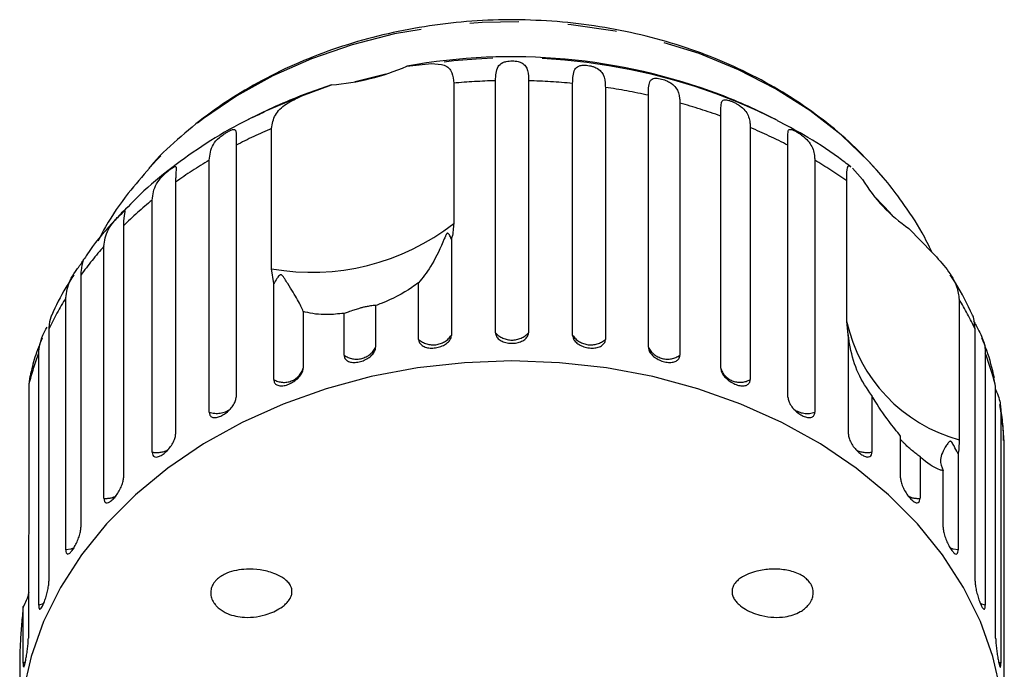
# Model space of a CAD drawing. Extents: x 18 to 412, y 85 to 244.
# Drawn here: x 240 to 265, y 227 to 244 of the extents above; entities that cross this region are included whole.
import ezdxf

# ---------------------------------------------------------------- set-up
doc = ezdxf.new("R2010")
doc.units = 0
doc.linetypes.add('PHANTOM', pattern=[12.7, 6.35, -1.27, 1.27, -1.27, 1.27, -1.27])
doc.layers.get('0').update_dxf_attribs({"linetype": 'CONTINUOUS'})

msp = doc.modelspace()

# ---------------------------------------------------------------- linework, layer by layer
at = {"color": 7, "linetype": 'CONTINUOUS'}
for p, q in [((249.778, 242.844), (250.416, 242.91)), ((250.989, 242.402), (250.989, 238.768)), ((252.069, 235.938), (252.069, 242.466)), ((252.926, 242.466), (252.926, 235.938)), ((254.067, 235.87), (254.067, 242.397)), ((247.056, 242.074), (247.828, 242.358)), ((247.828, 242.358), (247.116, 242.107)), ((254.914, 242.294), (254.914, 235.767)), ((256.027, 235.562), (256.027, 242.089)), ((256.843, 241.886), (256.843, 235.359)), ((257.901, 235.024), (257.901, 241.551)), ((246.276, 237.595), (246.276, 241.23)), ((258.665, 241.253), (258.665, 234.725)), ((245.354, 240.794), (245.354, 234.267)), ((259.641, 234.267), (259.641, 240.794)), ((244.661, 233.881), (244.661, 240.408)), ((260.334, 240.408), (260.334, 233.881)), ((261.307, 240.2), (261.568, 239.909)), ((262.119, 239.941), (261.837, 240.265)), ((243.79, 239.839), (243.79, 233.312)), ((261.16, 236.236), (261.16, 239.871)), ((243.184, 232.847), (243.184, 239.374)), ((242.44, 238.707), (242.44, 232.18)), ((262.773, 238.639), (263.384, 238.01)), ((250.928, 238.356), (250.928, 235.87)), ((241.936, 231.649), (241.936, 238.176)), ((246.33, 237.212), (246.276, 237.595)), ((241.338, 237.428), (241.338, 230.901)), ((246.33, 234.725), (246.33, 237.212)), ((250.081, 235.767), (250.081, 237.234)), ((240.949, 230.316), (240.949, 236.843)), ((264.072, 236.8), (264.072, 233.165)), ((248.968, 236.643), (248.968, 235.562)), ((247.094, 236.49), (247.094, 235.024)), ((248.152, 235.359), (248.152, 236.44)), ((240.511, 236.033), (240.511, 229.506)), ((261.205, 235.798), (261.16, 236.236)), ((264.484, 229.506), (264.484, 236.033)), ((261.191, 235.888), (261.205, 235.798)), ((261.205, 233.312), (261.205, 235.798)), ((240.246, 228.881), (240.246, 235.408)), ((264.749, 235.408), (264.749, 228.881)), ((240.02, 234.816), (239.991, 234.602)), ((265.016, 234.555), (264.972, 234.766)), ((239.991, 234.602), (239.991, 230.967)), ((265.016, 228.028), (265.016, 234.555)), ((261.811, 234.314), (261.811, 232.847)), ((265.15, 233.907), (265.15, 227.379)), ((262.555, 232.18), (262.555, 233.261)), ((265.24, 226.505), (265.24, 233.032)), ((263.059, 232.729), (263.059, 231.649)), ((264.046, 232.802), (264.046, 230.316)), ((263.657, 230.901), (263.657, 232.368)), ((239.979, 230.515), (239.979, 228.028)), ((239.845, 227.379), (239.845, 228.846)), ((239.755, 227.586), (239.755, 226.505))]:
    msp.add_line(p, q, dxfattribs=at)
at = {"color": 8, "linetype": 'PHANTOM'}
for p, q in [((247.056, 242.074), (246.06, 241.652)), ((239.903, 227.401), (239.845, 227.379)), ((265.15, 227.379), (265.09, 227.402))]:
    msp.add_line(p, q, dxfattribs=at)
at = {"color": 8, "linetype": 'PHANTOM', "flags": 128}
for points in [[(261.837, 240.265), (261.737, 240.374), (261.015, 241.063), (260.206, 241.694), (259.318, 242.258), (258.36, 242.751), (257.341, 243.167), (256.273, 243.502), (255.166, 243.752), (254.032, 243.915), (252.882, 243.99), (251.728, 243.975), (250.582, 243.871), (249.456, 243.678), (248.361, 243.399), (247.308, 243.037), (246.309, 242.595), (245.373, 242.078), (244.51, 241.491), (243.729, 240.84), (243.108, 240.21)], [(241.158, 230.363), (241.075, 230.335), (240.949, 230.316)], [(264.046, 230.316), (263.92, 230.335), (263.837, 230.364)], [(240.38, 228.921), (240.366, 228.915), (240.246, 228.881)], [(264.749, 228.881), (264.629, 228.915), (264.618, 228.92)]]:
    msp.add_lwpolyline(points, dxfattribs=at)
at = {"color": 7, "linetype": 'CONTINUOUS', "flags": 128}
for points in [[(249.229, 242.636), (248.436, 242.438), (248.432, 242.437)], [(246.06, 241.652), (245.903, 241.577), (245.671, 241.462)], [(262.345, 238.974), (262.139, 239.2), (261.852, 239.494)], [(252.497, 235.209), (251.267, 235.163), (250.048, 235.027), (248.852, 234.801), (247.69, 234.488), (246.572, 234.09), (245.51, 233.612), (244.514, 233.057), (243.591, 232.431), (242.752, 231.74), (242.004, 230.99), (241.354, 230.189), (240.808, 229.343), (240.372, 228.46), (240.048, 227.55), (239.84, 226.619)], [(265.155, 226.619), (264.947, 227.55), (264.623, 228.46), (264.187, 229.343), (263.641, 230.189), (262.991, 230.99), (262.243, 231.74), (261.404, 232.431), (260.481, 233.057), (259.485, 233.612), (258.423, 234.09), (257.305, 234.488), (256.143, 234.801), (254.947, 235.027), (253.728, 235.163), (252.497, 235.209)]]:
    msp.add_lwpolyline(points, dxfattribs=at)
at = {"color": 7, "linetype": 'CONTINUOUS'}
for centre, radius, start, end in [((252.495, 227.823), 15.264, 69.349, 100.2568), ((247.346, 248.455), 6.116, 274.5248, 293.4294), ((252.497, 228.105), 15, 111.0234, 117.0715), ((252.497, 228.105), 15, 62.9285, 68.9766), ((265.054, 242.009), 4.07, 211.0639, 235.9041)]:
    msp.add_arc(centre, radius, start, end, dxfattribs=at)
at = {"color": 8, "linetype": 'PHANTOM'}
for centre, radius, start, end in [((252.525, 227.77), 15.287, 63.3901, 97.9285), ((252.495, 225.89), 16.581, 91.4743, 95.2128), ((252.5, 225.895), 16.576, 84.5737, 88.526), ((252.564, 226.385), 16.081, 77.5626, 81.5956), ((252.792, 227.285), 15.153, 70.2974, 74.4935), ((251.738, 228.463), 13.886, 113.1629, 117.3707), ((253.248, 228.444), 13.906, 62.6314, 67.0748), ((251.056, 229.683), 12.487, 120.8083, 125.5823), ((253.927, 229.664), 12.51, 54.6779, 59.189), ((250.183, 230.822), 11.051, 129.3, 134.4793), ((247.315, 243.474), 5.97, 259.9777, 307.9764), ((249.234, 231.725), 9.741, 138.5247, 144.1588), ((248.346, 232.32), 8.67, 148.5547, 154.6436), ((256.662, 232.326), 8.656, 25.3532, 31.1199), ((265.151, 237.105), 4.085, 192.2834, 254.6846), ((250.458, 236.197), 0.572, 228.7312, 325.1045), ((252.497, 236.328), 0.579, 222.2577, 317.7423), ((254.537, 236.197), 0.572, 214.8955, 311.2688), ((248.473, 235.809), 0.553, 234.4651, 333.489), ((256.522, 235.809), 0.553, 206.511, 305.5349), ((247.665, 232.615), 7.928, 159.3672, 165.4819), ((257.338, 232.617), 7.919, 14.167, 20.6351), ((246.595, 235.176), 0.523, 239.6363, 343.007), ((258.4, 235.187), 0.532, 201.4817, 299.8175), ((244.855, 234.46), 0.611, 251.4055, 305.2858), ((260.139, 234.456), 0.608, 235.2523, 288.7606), ((257.714, 232.701), 7.534, 2.5223, 9.2094), ((243.306, 233.457), 0.622, 258.7018, 296.7732), ((261.689, 233.456), 0.621, 242.5053, 281.3224), ((241.983, 232.266), 0.619, 265.7158, 295.3495), ((263.012, 232.266), 0.619, 244.5412, 274.2871)]:
    msp.add_arc(centre, radius, start, end, dxfattribs=at)
at = {"color": 7, "linetype": 'CONTINUOUS'}
for points, knots in [([(262.026, 240.049), (261.819, 240.278), (261.397, 240.746), (260.657, 241.383), (259.84, 241.973), (258.953, 242.497), (258.007, 242.952), (257.009, 243.332), (255.971, 243.635), (254.901, 243.858), (253.808, 243.998), (252.704, 244.056), (251.597, 244.03), (250.498, 243.92), (249.417, 243.727), (248.362, 243.453), (247.345, 243.099), (246.373, 242.668), (245.457, 242.163), (244.602, 241.59), (243.83, 240.948), (243.331, 240.481), (243.116, 240.216), (243.104, 240.202)], [0, 0, 0, 0, 0.047279, 0.096614, 0.146181, 0.195925, 0.245793, 0.295742, 0.345741, 0.395767, 0.445809, 0.495865, 0.545938, 0.596034, 0.646156, 0.696309, 0.746493, 0.7967, 0.84691, 0.89709, 0.947197, 0.997169, 1, 1, 1, 1]), ([(250.416, 242.91), (250.534, 242.905), (250.771, 242.894), (250.957, 242.715), (250.979, 242.499), (250.989, 242.402)], [0, 0, 0, 0, 0.354878, 0.711107, 1, 1, 1, 1]), ([(252.069, 242.466), (252.076, 242.6), (252.086, 242.797), (252.216, 242.925), (252.334, 242.964), (252.423, 242.978), (252.505, 242.981), (252.588, 242.976), (252.676, 242.961), (252.778, 242.922), (252.886, 242.817), (252.922, 242.656), (252.925, 242.507), (252.926, 242.466)], [0, 0, 0, 0, 0.264793, 0.387263, 0.4381, 0.470812, 0.503779, 0.532145, 0.568172, 0.622733, 0.722188, 0.923869, 1, 1, 1, 1]), ([(254.067, 242.397), (254.072, 242.531), (254.078, 242.726), (254.187, 242.84), (254.295, 242.866), (254.379, 242.869), (254.46, 242.863), (254.543, 242.848), (254.634, 242.821), (254.743, 242.77), (254.864, 242.651), (254.909, 242.485), (254.913, 242.335), (254.914, 242.294)], [0, 0, 0, 0, 0.264793, 0.387263, 0.4381, 0.470812, 0.503779, 0.532145, 0.568172, 0.622733, 0.722188, 0.923869, 1, 1, 1, 1]), ([(256.027, 242.089), (256.029, 242.223), (256.03, 242.418), (256.116, 242.52), (256.212, 242.534), (256.29, 242.527), (256.367, 242.511), (256.448, 242.486), (256.539, 242.449), (256.652, 242.384), (256.784, 242.25), (256.836, 242.078), (256.842, 241.928), (256.843, 241.886)], [0, 0, 0, 0, 0.264793, 0.387263, 0.4381, 0.470812, 0.503779, 0.532145, 0.568172, 0.622733, 0.722188, 0.923869, 1, 1, 1, 1]), ([(246.276, 241.23), (246.296, 241.349), (246.335, 241.589), (246.625, 241.872), (246.914, 242.008), (247.056, 242.074)], [0, 0, 0, 0, 0.3385327, 0.6767734, 1, 1, 1, 1]), ([(257.901, 241.551), (257.899, 241.684), (257.896, 241.88), (257.956, 241.972), (258.038, 241.976), (258.107, 241.96), (258.178, 241.935), (258.256, 241.901), (258.345, 241.853), (258.459, 241.774), (258.598, 241.623), (258.657, 241.445), (258.663, 241.294), (258.665, 241.253)], [0, 0, 0, 0, 0.264793, 0.387263, 0.4381, 0.470812, 0.503779, 0.532145, 0.568172, 0.622733, 0.722188, 0.923869, 1, 1, 1, 1]), ([(246.075, 241.647), (245.896, 241.565), (245.377, 241.327), (244.576, 240.85), (243.683, 240.224), (242.943, 239.609), (242.538, 239.179), (242.374, 239.005)], [0, 0, 0, 0, 0.124925, 0.363239, 0.601257, 0.838664, 1, 1, 1, 1]), ([(261.272, 240.232), (261.164, 240.314), (260.773, 240.613), (260.145, 241.025), (259.594, 241.311), (259.367, 241.429)], [0, 0, 0, 0, 0.183419, 0.665171, 1, 1, 1, 1]), ([(244.661, 240.408), (244.676, 240.548), (244.699, 240.753), (244.876, 240.958), (245.004, 241.059), (245.088, 241.115), (245.157, 241.156), (245.22, 241.187), (245.277, 241.208), (245.33, 241.208), (245.362, 241.138), (245.355, 240.984), (245.354, 240.835), (245.354, 240.794)], [0, 0, 0, 0, 0.264793, 0.387263, 0.4381, 0.470812, 0.503779, 0.532145, 0.568172, 0.622733, 0.722188, 0.923869, 1, 1, 1, 1]), ([(259.641, 240.794), (259.636, 240.928), (259.629, 241.124), (259.662, 241.211), (259.727, 241.206), (259.786, 241.183), (259.85, 241.15), (259.922, 241.106), (260.006, 241.048), (260.119, 240.955), (260.262, 240.787), (260.326, 240.602), (260.333, 240.45), (260.334, 240.408)], [0, 0, 0, 0, 0.264793, 0.387263, 0.4381, 0.470812, 0.503779, 0.532145, 0.568172, 0.622733, 0.722188, 0.923869, 1, 1, 1, 1]), ([(243.115, 240.205), (242.928, 239.99), (242.51, 239.51), (242.068, 238.872), (241.844, 238.439), (241.78, 238.315)], [0, 0, 0, 0, 0.367487, 0.818226, 1, 1, 1, 1]), ([(243.184, 239.374), (243.201, 239.516), (243.226, 239.724), (243.404, 239.95), (243.526, 240.066), (243.603, 240.132), (243.665, 240.181), (243.718, 240.219), (243.764, 240.246), (243.801, 240.251), (243.81, 240.184), (243.792, 240.028), (243.791, 239.88), (243.79, 239.839)], [0, 0, 0, 0, 0.264793, 0.387263, 0.4381, 0.470812, 0.503779, 0.532145, 0.568172, 0.622733, 0.722188, 0.923869, 1, 1, 1, 1]), ([(261.16, 239.871), (261.162, 239.978), (261.167, 240.192), (261.196, 240.289), (261.249, 240.243), (261.268, 240.227)], [0, 0, 0, 0, 0.3935, 0.786661, 1, 1, 1, 1]), ([(262.444, 239.533), (262.298, 239.726), (262.103, 239.982), (261.877, 240.213), (261.821, 240.27)], [0, 0, 0, 0, 0.753758, 1, 1, 1, 1]), ([(263.368, 238.026), (263.286, 238.194), (263.062, 238.649), (262.733, 239.142), (262.493, 239.467), (262.444, 239.533)], [0, 0, 0, 0, 0.317914, 0.861498, 1, 1, 1, 1]), ([(241.936, 238.176), (241.954, 238.32), (241.981, 238.531), (242.156, 238.778), (242.269, 238.908), (242.338, 238.983), (242.391, 239.039), (242.433, 239.084), (242.465, 239.113), (242.479, 239.125), (242.478, 239.113), (242.477, 239.112)], [0, 0, 0, 0, 0.417898, 0.611181, 0.691412, 0.743039, 0.795068, 0.839835, 0.896693, 0.982801, 1, 1, 1, 1]), ([(242.477, 239.097), (242.476, 239.089), (242.476, 239.052), (242.443, 238.896), (242.441, 238.748), (242.44, 238.707)], [0, 0, 0, 0, 0.176628, 0.774366, 1, 1, 1, 1]), ([(242.374, 239.005), (242.295, 238.926), (241.971, 238.599), (241.652, 238.206), (241.443, 237.88), (241.418, 237.84)], [0, 0, 0, 0, 0.219001, 0.904545, 1, 1, 1, 1]), ([(250.989, 238.768), (250.981, 238.65), (250.972, 238.513), (250.933, 238.375), (250.928, 238.356)], [0, 0, 0, 0, 0.8593151, 1, 1, 1, 1]), ([(250.928, 238.356), (250.923, 238.368), (250.906, 238.415), (250.879, 238.473), (250.845, 238.513), (250.829, 238.515), (250.821, 238.513), (250.815, 238.508), (250.808, 238.501), (250.799, 238.489), (250.789, 238.472), (250.778, 238.447), (250.763, 238.414), (250.74, 238.359), (250.624, 238.074), (250.393, 237.616), (250.183, 237.359), (250.081, 237.234)], [0, 0, 0, 0, 0.038299, 0.143439, 0.170008, 0.176811, 0.180468, 0.183763, 0.187434, 0.191067, 0.20091, 0.210658, 0.225292, 0.248124, 0.290732, 0.654473, 1, 1, 1, 1]), ([(240.949, 236.843), (240.967, 236.99), (240.995, 237.204), (241.163, 237.471), (241.264, 237.614), (241.323, 237.697), (241.365, 237.759), (241.396, 237.807), (241.414, 237.842), (241.416, 237.852), (241.381, 237.781), (241.343, 237.619), (241.339, 237.469), (241.338, 237.428)], [0, 0, 0, 0, 0.264793, 0.387263, 0.4381, 0.470812, 0.503779, 0.532145, 0.568172, 0.622733, 0.722188, 0.923869, 1, 1, 1, 1]), ([(263.384, 238.01), (263.516, 237.865), (263.781, 237.575), (264.029, 237.154), (264.059, 236.91), (264.072, 236.8)], [0, 0, 0, 0, 0.354878, 0.711107, 1, 1, 1, 1]), ([(241.159, 237.439), (241.086, 237.329), (240.862, 236.994), (240.695, 236.633), (240.583, 236.39)], [0, 0, 0, 0, 0.327159, 1, 1, 1, 1]), ([(247.094, 236.49), (247.056, 236.58), (246.981, 236.754), (246.764, 237.087), (246.636, 237.304), (246.594, 237.367), (246.574, 237.395), (246.558, 237.414), (246.545, 237.427), (246.533, 237.435), (246.524, 237.439), (246.515, 237.44), (246.507, 237.439), (246.492, 237.434), (246.453, 237.402), (246.4, 237.322), (246.357, 237.254), (246.33, 237.212)], [0, 0, 0, 0, 0.34552, 0.665647, 0.744759, 0.770377, 0.786518, 0.797201, 0.80754, 0.811529, 0.815559, 0.818333, 0.8211, 0.825774, 0.839449, 0.901497, 1, 1, 1, 1]), ([(264.418, 236.395), (264.281, 236.677), (264.109, 237.035), (263.888, 237.371), (263.842, 237.441)], [0, 0, 0, 0, 0.790232, 1, 1, 1, 1]), ([(250.081, 237.234), (250.024, 237.192), (249.743, 236.987), (249.351, 236.784), (249.016, 236.661), (248.968, 236.643)], [0, 0, 0, 0, 0.178557, 0.88007, 1, 1, 1, 1]), ([(248.968, 236.643), (248.944, 236.642), (248.912, 236.642), (248.801, 236.627), (248.709, 236.61), (248.609, 236.586), (248.507, 236.557), (248.381, 236.518), (248.255, 236.474), (248.185, 236.451), (248.152, 236.44)], [0, 0, 0, 0, 0.24828, 0.347972, 0.448591, 0.520496, 0.592338, 0.692713, 0.852658, 1, 1, 1, 1]), ([(240.578, 236.392), (240.552, 236.321), (240.516, 236.221), (240.512, 236.075), (240.511, 236.033)], [0, 0, 0, 0, 0.714921, 1, 1, 1, 1]), ([(248.152, 236.44), (248.003, 236.425), (247.632, 236.387), (247.293, 236.432), (247.112, 236.485), (247.094, 236.49)], [0, 0, 0, 0, 0.376937, 0.940535, 1, 1, 1, 1]), ([(264.484, 236.033), (264.47, 236.189), (264.455, 236.347), (264.419, 236.395), (264.419, 236.395)], [0, 0, 0, 0, 0.994602, 1, 1, 1, 1]), ([(240.246, 235.408), (240.262, 235.555), (240.285, 235.759), (240.423, 236.011), (240.462, 236.082)], [0, 0, 0, 0, 0.715265, 1, 1, 1, 1]), ([(264.447, 236.241), (264.452, 236.232), (264.478, 236.181), (264.549, 236.058), (264.671, 235.825), (264.741, 235.606), (264.747, 235.451), (264.749, 235.408)], [0, 0, 0, 0, 0.026817, 0.149777, 0.373914, 0.828429, 1, 1, 1, 1]), ([(240.339, 235.801), (240.271, 235.636), (240.14, 235.315), (240.062, 234.979), (240.024, 234.815)], [0, 0, 0, 0, 0.511289, 1, 1, 1, 1]), ([(250.081, 235.767), (250.085, 235.736), (250.095, 235.674), (250.168, 235.601), (250.277, 235.553), (250.411, 235.535), (250.556, 235.549), (250.694, 235.591), (250.81, 235.659), (250.893, 235.744), (250.925, 235.818), (250.927, 235.86), (250.928, 235.87)], [0, 0, 0, 0, 0.108578, 0.217172, 0.325379, 0.432579, 0.538828, 0.644617, 0.750645, 0.857487, 0.965356, 1, 1, 1, 1]), ([(252.069, 235.938), (252.074, 235.907), (252.083, 235.844), (252.158, 235.762), (252.268, 235.701), (252.405, 235.667), (252.551, 235.663), (252.69, 235.688), (252.808, 235.742), (252.892, 235.817), (252.924, 235.887), (252.926, 235.928), (252.926, 235.938)], [0, 0, 0, 0, 0.108578, 0.217172, 0.325379, 0.432579, 0.538828, 0.644617, 0.750645, 0.857487, 0.965356, 1, 1, 1, 1]), ([(254.067, 235.87), (254.07, 235.848), (254.075, 235.794), (254.129, 235.71), (254.227, 235.629), (254.356, 235.57), (254.5, 235.539), (254.641, 235.539), (254.765, 235.569), (254.859, 235.627), (254.908, 235.697), (254.912, 235.747), (254.914, 235.767)], [0, 0, 0, 0, 0.074338, 0.183211, 0.291648, 0.399156, 0.505643, 0.611481, 0.717335, 0.823854, 0.931381, 1, 1, 1, 1]), ([(261.811, 234.314), (261.685, 234.496), (261.441, 234.846), (261.283, 235.389), (261.227, 235.708), (261.214, 235.802), (261.208, 235.844), (261.204, 235.874), (261.201, 235.896), (261.199, 235.912), (261.197, 235.922), (261.196, 235.928), (261.194, 235.933), (261.192, 235.938), (261.19, 235.933), (261.191, 235.919), (261.191, 235.909)], [0, 0, 0, 0, 0.395808, 0.762552, 0.853161, 0.882508, 0.901, 0.913238, 0.925082, 0.929651, 0.934268, 0.937446, 0.940616, 0.945969, 0.961635, 1, 1, 1, 1]), ([(264.985, 234.77), (264.928, 235.008), (264.843, 235.359), (264.703, 235.694), (264.658, 235.801)], [0, 0, 0, 0, 0.680255, 1, 1, 1, 1]), ([(248.152, 235.359), (248.156, 235.329), (248.165, 235.268), (248.236, 235.204), (248.34, 235.169), (248.469, 235.167), (248.608, 235.197), (248.741, 235.256), (248.854, 235.337), (248.934, 235.433), (248.965, 235.51), (248.967, 235.552), (248.968, 235.562)], [0, 0, 0, 0, 0.108578, 0.217172, 0.325379, 0.432579, 0.538828, 0.644617, 0.750645, 0.857487, 0.965356, 1, 1, 1, 1]), ([(256.027, 235.562), (256.03, 235.54), (256.035, 235.486), (256.087, 235.395), (256.182, 235.303), (256.307, 235.229), (256.445, 235.181), (256.581, 235.164), (256.7, 235.179), (256.79, 235.226), (256.836, 235.29), (256.841, 235.34), (256.843, 235.359)], [0, 0, 0, 0, 0.074338, 0.183211, 0.291648, 0.399156, 0.505643, 0.611481, 0.717335, 0.823854, 0.931381, 1, 1, 1, 1]), ([(246.33, 234.725), (246.335, 234.696), (246.343, 234.636), (246.409, 234.58), (246.506, 234.557), (246.627, 234.57), (246.757, 234.617), (246.881, 234.691), (246.988, 234.786), (247.063, 234.89), (247.092, 234.972), (247.094, 235.013), (247.094, 235.024)], [0, 0, 0, 0, 0.108578, 0.217172, 0.325379, 0.432579, 0.538828, 0.644617, 0.750645, 0.857487, 0.965356, 1, 1, 1, 1]), ([(257.901, 235.024), (257.905, 234.99), (257.914, 234.924), (257.981, 234.816), (258.081, 234.716), (258.203, 234.634), (258.333, 234.579), (258.457, 234.557), (258.561, 234.569), (258.634, 234.616), (258.662, 234.675), (258.664, 234.715), (258.665, 234.725)], [0, 0, 0, 0, 0.108578, 0.217172, 0.325379, 0.432579, 0.538828, 0.644617, 0.750645, 0.857487, 0.965356, 1, 1, 1, 1]), ([(244.661, 233.881), (244.664, 233.852), (244.672, 233.793), (244.731, 233.745), (244.819, 233.733), (244.928, 233.76), (245.046, 233.821), (245.16, 233.91), (245.257, 234.017), (245.326, 234.13), (245.352, 234.215), (245.354, 234.257), (245.354, 234.267)], [0, 0, 0, 0, 0.108578, 0.217172, 0.325379, 0.432579, 0.538828, 0.644617, 0.750645, 0.857487, 0.965356, 1, 1, 1, 1]), ([(259.641, 234.267), (259.645, 234.234), (259.653, 234.166), (259.715, 234.05), (259.805, 233.939), (259.917, 233.843), (260.035, 233.773), (260.147, 233.737), (260.241, 233.737), (260.307, 233.775), (260.332, 233.831), (260.334, 233.871), (260.334, 233.881)], [0, 0, 0, 0, 0.108578, 0.217172, 0.325379, 0.432579, 0.538828, 0.644617, 0.750645, 0.857487, 0.965356, 1, 1, 1, 1]), ([(262.555, 233.261), (262.456, 233.384), (262.208, 233.69), (261.96, 234.062), (261.824, 234.292), (261.811, 234.314)], [0, 0, 0, 0, 0.376937, 0.940535, 1, 1, 1, 1]), ([(265.016, 234.463), (265.025, 234.444), (265.095, 234.282), (265.142, 234.106), (265.149, 233.95), (265.15, 233.907)], [0, 0, 0, 0, 0.087508, 0.749944, 1, 1, 1, 1]), ([(265.223, 233.148), (265.219, 233.309), (265.211, 233.622), (265.151, 233.931), (265.123, 234.08)], [0, 0, 0, 0, 0.5151384, 1, 1, 1, 1]), ([(243.184, 232.847), (243.187, 232.818), (243.194, 232.761), (243.245, 232.719), (243.321, 232.716), (243.416, 232.756), (243.52, 232.831), (243.619, 232.932), (243.704, 233.05), (243.765, 233.172), (243.788, 233.259), (243.79, 233.301), (243.79, 233.312)], [0, 0, 0, 0, 0.108578, 0.217172, 0.325379, 0.432579, 0.538828, 0.644617, 0.750645, 0.857487, 0.965356, 1, 1, 1, 1]), ([(261.205, 233.312), (261.208, 233.278), (261.215, 233.21), (261.27, 233.086), (261.35, 232.965), (261.448, 232.856), (261.551, 232.773), (261.649, 232.724), (261.73, 232.714), (261.788, 232.744), (261.809, 232.797), (261.811, 232.837), (261.811, 232.847)], [0, 0, 0, 0, 0.108578, 0.217172, 0.325379, 0.432579, 0.538828, 0.644617, 0.750645, 0.857487, 0.965356, 1, 1, 1, 1]), ([(263.059, 232.729), (262.987, 232.782), (262.887, 232.855), (262.744, 232.981), (262.659, 233.063), (262.592, 233.131), (262.567, 233.161), (262.555, 233.176)], [0, 0, 0, 0, 0.420963, 0.589993, 0.760593, 0.882509, 1, 1, 1, 1]), ([(264.046, 232.802), (264.035, 232.824), (263.991, 232.904), (263.941, 233.005), (263.89, 233.092), (263.869, 233.115), (263.859, 233.122), (263.85, 233.126), (263.842, 233.128), (263.831, 233.126), (263.82, 233.12), (263.807, 233.11), (263.792, 233.093), (263.769, 233.064), (263.666, 232.901), (263.538, 232.643), (263.618, 232.458), (263.657, 232.368)], [0, 0, 0, 0, 0.038256, 0.143428, 0.170006, 0.17681, 0.180468, 0.183761, 0.187432, 0.191065, 0.200907, 0.210654, 0.225285, 0.248113, 0.290705, 0.65442, 1, 1, 1, 1]), ([(264.072, 233.165), (264.069, 233.054), (264.065, 232.923), (264.048, 232.817), (264.046, 232.802)], [0, 0, 0, 0, 0.8593151, 1, 1, 1, 1]), ([(263.657, 232.368), (263.628, 232.374), (263.489, 232.402), (263.281, 232.533), (263.087, 232.704), (263.059, 232.729)], [0, 0, 0, 0, 0.178557, 0.88007, 1, 1, 1, 1]), ([(241.936, 231.649), (241.939, 231.62), (241.944, 231.563), (241.987, 231.527), (242.049, 231.533), (242.128, 231.583), (242.214, 231.669), (242.297, 231.782), (242.368, 231.909), (242.419, 232.037), (242.439, 232.128), (242.44, 232.17), (242.44, 232.18)], [0, 0, 0, 0, 0.108578, 0.217172, 0.325379, 0.432579, 0.538828, 0.644617, 0.750645, 0.857487, 0.965356, 1, 1, 1, 1]), ([(262.555, 232.18), (262.558, 232.146), (262.563, 232.077), (262.609, 231.948), (262.676, 231.817), (262.758, 231.698), (262.844, 231.603), (262.925, 231.543), (262.992, 231.524), (263.039, 231.549), (263.057, 231.599), (263.058, 231.639), (263.059, 231.649)], [0, 0, 0, 0, 0.108578, 0.217172, 0.325379, 0.432579, 0.538828, 0.644617, 0.750645, 0.857487, 0.965356, 1, 1, 1, 1]), ([(239.991, 230.967), (239.99, 230.907), (239.989, 230.787), (239.984, 230.631), (239.98, 230.537), (239.979, 230.515)], [0, 0, 0, 0, 0.428203, 0.859421, 1, 1, 1, 1]), ([(240.949, 230.316), (240.951, 230.288), (240.955, 230.231), (240.987, 230.199), (241.035, 230.212), (241.095, 230.271), (241.161, 230.366), (241.226, 230.488), (241.282, 230.623), (241.322, 230.756), (241.337, 230.848), (241.338, 230.891), (241.338, 230.901)], [0, 0, 0, 0, 0.108578, 0.217172, 0.325379, 0.432579, 0.538828, 0.644617, 0.750645, 0.857487, 0.965356, 1, 1, 1, 1]), ([(263.657, 230.901), (263.659, 230.866), (263.664, 230.797), (263.7, 230.663), (263.752, 230.525), (263.816, 230.397), (263.882, 230.293), (263.944, 230.225), (263.996, 230.198), (264.031, 230.218), (264.045, 230.266), (264.046, 230.306), (264.046, 230.316)], [0, 0, 0, 0, 0.108578, 0.217172, 0.325379, 0.432579, 0.538828, 0.644617, 0.750645, 0.857487, 0.965356, 1, 1, 1, 1]), ([(246.796, 229.304), (246.8, 229.273), (246.809, 229.209), (246.781, 229.099), (246.721, 228.999), (246.64, 228.91), (246.528, 228.818), (246.376, 228.728), (246.151, 228.636), (245.88, 228.572), (245.599, 228.558), (245.347, 228.591), (245.163, 228.647), (245.019, 228.72), (244.922, 228.787), (244.842, 228.862), (244.772, 228.951), (244.716, 229.062), (244.693, 229.193), (244.709, 229.316), (244.752, 229.418), (244.809, 229.498), (244.885, 229.575), (244.987, 229.649), (245.15, 229.729), (245.363, 229.79), (245.653, 229.823), (245.982, 229.806), (246.292, 229.732), (246.51, 229.632), (246.636, 229.544), (246.721, 229.461), (246.775, 229.377), (246.791, 229.32), (246.796, 229.304)], [0, 0, 0, 0, 0.016166, 0.032313, 0.055741, 0.075391, 0.095537, 0.133556, 0.172516, 0.232727, 0.29467, 0.33919, 0.384659, 0.409131, 0.433976, 0.452107, 0.470627, 0.495375, 0.516076, 0.536823, 0.556935, 0.573104, 0.589719, 0.616848, 0.644671, 0.694581, 0.745764, 0.814216, 0.88468, 0.927003, 0.948135, 0.969762, 0.991457, 1, 1, 1, 1]), ([(260.165, 229.518), (260.195, 229.481), (260.239, 229.427), (260.277, 229.335), (260.299, 229.243), (260.295, 229.129), (260.26, 229.021), (260.212, 228.938), (260.15, 228.859), (260.066, 228.781), (259.938, 228.696), (259.772, 228.625), (259.542, 228.571), (259.27, 228.557), (258.994, 228.596), (258.748, 228.671), (258.548, 228.765), (258.397, 228.87), (258.297, 228.972), (258.234, 229.061), (258.194, 229.164), (258.188, 229.27), (258.219, 229.38), (258.285, 229.474), (258.372, 229.555), (258.497, 229.639), (258.67, 229.716), (258.931, 229.789), (259.25, 229.826), (259.553, 229.805), (259.79, 229.747), (259.941, 229.685), (260.069, 229.609), (260.133, 229.548), (260.165, 229.518)], [0, 0, 0, 0, 0.025522, 0.038225, 0.051401, 0.073873, 0.093816, 0.108938, 0.124484, 0.14838, 0.172908, 0.213255, 0.254666, 0.314136, 0.37531, 0.41806, 0.461609, 0.499068, 0.517764, 0.537042, 0.555005, 0.573096, 0.589299, 0.612951, 0.633278, 0.654106, 0.696112, 0.73911, 0.808662, 0.880266, 0.915261, 0.950781, 0.975111, 1, 1, 1, 1]), ([(240.246, 228.881), (240.247, 228.861), (240.248, 228.812), (240.263, 228.773), (240.291, 228.775), (240.33, 228.826), (240.374, 228.917), (240.419, 229.038), (240.46, 229.177), (240.492, 229.317), (240.509, 229.43), (240.51, 229.484), (240.511, 229.506)], [0, 0, 0, 0, 0.0743383, 0.1832107, 0.291648, 0.3991561, 0.5056433, 0.611481, 0.7173352, 0.823854, 0.9313807, 1, 1, 1, 1]), ([(264.484, 229.506), (264.486, 229.471), (264.489, 229.401), (264.514, 229.263), (264.551, 229.12), (264.595, 228.985), (264.64, 228.875), (264.682, 228.8), (264.716, 228.768), (264.74, 228.784), (264.748, 228.832), (264.749, 228.871), (264.749, 228.881)], [0, 0, 0, 0, 0.108578, 0.217172, 0.325379, 0.432579, 0.538828, 0.644617, 0.750645, 0.857487, 0.965356, 1, 1, 1, 1]), ([(239.991, 229.212), (239.972, 229.141), (239.938, 229.009), (239.874, 228.897), (239.845, 228.846)], [0, 0, 0, 0, 0.5480548, 1, 1, 1, 1]), ([(239.845, 228.846), (239.838, 228.769), (239.817, 228.542), (239.786, 228.16), (239.764, 227.817), (239.757, 227.632), (239.755, 227.586)], [0, 0, 0, 0, 0.177943, 0.522436, 0.880483, 1, 1, 1, 1]), ([(239.86, 227.283), (239.862, 227.283), (239.868, 227.282), (239.884, 227.333), (239.905, 227.426), (239.929, 227.553), (239.951, 227.695), (239.968, 227.837), (239.977, 227.952), (239.978, 228.007), (239.979, 228.028)], [0, 0, 0, 0, 0.069467, 0.210696, 0.350584, 0.489619, 0.628675, 0.768604, 0.909858, 1, 1, 1, 1]), ([(265.016, 228.028), (265.017, 227.993), (265.019, 227.923), (265.033, 227.783), (265.053, 227.636), (265.076, 227.498), (265.099, 227.383), (265.119, 227.304), (265.136, 227.27), (265.146, 227.284), (265.15, 227.33), (265.15, 227.37), (265.15, 227.379)], [0, 0, 0, 0, 0.1085777, 0.2171715, 0.3253792, 0.4325788, 0.5388276, 0.6446174, 0.7506446, 0.8574871, 0.9653559, 1, 1, 1, 1]), ([(239.845, 227.379), (239.845, 227.359), (239.845, 227.31), (239.85, 227.291), (239.853, 227.281)], [0, 0, 0, 0, 0.405753, 1, 1, 1, 1])]:
    msp.add_open_spline(points, degree=3, knots=knots, dxfattribs=at)

doc.saveas('drawing.dxf')
